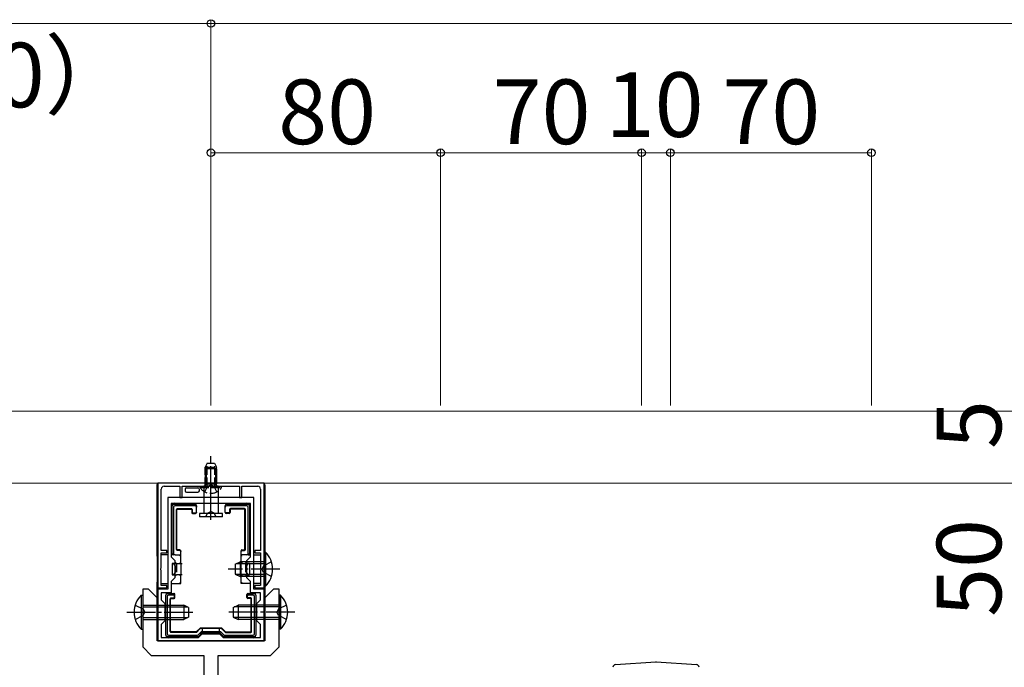
# Model space of a CAD drawing. Extents: x 262 to 2887, y 315 to 4212.
# Drawn here: x 1824 to 2167, y 3630 to 3856 of the extents above; entities that cross this region are included whole.
import ezdxf

# ---------------------------------------------------------------- set-up
doc = ezdxf.new("R2010")
doc.units = 0
doc.linetypes.add('YCENTER_1', pattern=[13, 10, -1, 1, -1])
doc.linetypes.add('YHIDDEN_1', pattern=[4, 3, -1])
for name, color, linetype, lineweight in [('YKK_11', 7, 'CONTINUOUS', 30), ('YKK_12', 2, 'CONTINUOUS', 13), ('YKK_13', 4, 'CONTINUOUS', 30), ('YKK_D', 6, 'CONTINUOUS', 13)]:
    doc.layers.add(name, color=color, linetype=linetype, lineweight=lineweight)
doc.styles.add('text-b', font='txt')

msp = doc.modelspace()

# ---------------------------------------------------------------- linework, layer by layer
at = {"layer": 'YKK_11', "linetype": 'ByBlock', "lineweight": -2, "ltscale": 0.5}
for p, q in [((1908.79, 3694.46), (1871.79, 3694.46)), ((1871.79, 3694.46), (1871.79, 3657.96)), ((1873.99, 3693.36), (1879.49, 3693.36)), ((1879.49, 3693.36), (1879.49, 3689.46)), ((1880.29, 3689.46), (1880.29, 3693.36)), ((1880.29, 3693.36), (1889.84, 3693.36)), ((1889.84, 3693.36), (1890.02, 3693.48)), ((1890.02, 3693.48), (1890.57, 3693.48)), ((1890.57, 3693.48), (1890.75, 3693.36)), ((1890.75, 3693.36), (1900.29, 3693.36)), ((1900.29, 3693.36), (1900.29, 3689.46)), ((1901.09, 3689.46), (1901.09, 3693.36)), ((1901.09, 3693.36), (1906.59, 3693.36)), ((1908.79, 3657.96), (1908.79, 3694.46)), ((1872.99, 3670.96), (1872.99, 3692.36)), ((1905.29, 3689.46), (1875.29, 3689.46)), ((1875.29, 3689.46), (1875.29, 3657.46)), ((1879.49, 3689.46), (1880.29, 3689.46)), ((1900.29, 3689.46), (1901.09, 3689.46)), ((1905.29, 3657.46), (1905.29, 3689.46)), ((1907.59, 3692.36), (1907.59, 3670.96)), ((1904.09, 3687.36), (1876.49, 3687.36)), ((1876.49, 3687.36), (1876.49, 3668.76)), ((1904.09, 3668.76), (1904.09, 3687.36)), ((1874.99, 3670.96), (1872.99, 3670.96)), ((1872.99, 3664.92), (1872.99, 3670.16)), ((1872.99, 3670.16), (1874.99, 3670.16)), ((1874.99, 3670.16), (1874.99, 3670.96)), ((1876.49, 3668.76), (1877.79, 3667.46)), ((1902.79, 3667.46), (1904.09, 3668.76)), ((1907.59, 3670.96), (1905.59, 3670.96)), ((1905.59, 3670.96), (1905.59, 3670.16)), ((1905.59, 3670.16), (1907.59, 3670.16)), ((1907.59, 3670.16), (1907.59, 3664.92)), ((1877.79, 3667.46), (1877.79, 3661.46)), ((1902.79, 3661.46), (1902.79, 3667.46)), ((1872.87, 3664.74), (1872.99, 3664.92)), ((1872.87, 3664.19), (1872.87, 3664.74)), ((1872.99, 3664.01), (1872.87, 3664.19)), ((1872.99, 3658.76), (1872.99, 3664.01)), ((1907.59, 3664.92), (1907.71, 3664.74)), ((1907.71, 3664.19), (1907.59, 3664.01)), ((1907.59, 3664.01), (1907.59, 3658.76)), ((1907.71, 3664.74), (1907.71, 3664.19)), ((1874.99, 3658.76), (1872.99, 3658.76)), ((1874.99, 3657.96), (1874.99, 3658.76)), ((1877.79, 3661.46), (1876.49, 3660.16)), ((1876.49, 3660.16), (1876.49, 3656.26)), ((1904.09, 3660.16), (1902.79, 3661.46)), ((1904.09, 3656.26), (1904.09, 3660.16)), ((1907.59, 3658.76), (1905.59, 3658.76)), ((1905.59, 3658.76), (1905.59, 3657.96)), ((1871.79, 3657.96), (1874.99, 3657.96)), ((1875.29, 3657.46), (1871.79, 3657.46)), ((1871.79, 3657.46), (1871.79, 3639.46)), ((1876.49, 3656.26), (1872.99, 3656.26)), ((1872.99, 3656.26), (1872.99, 3653.76)), ((1907.59, 3656.26), (1904.09, 3656.26)), ((1908.79, 3657.46), (1905.29, 3657.46)), ((1905.59, 3657.96), (1908.79, 3657.96)), ((1907.59, 3653.76), (1907.59, 3656.26)), ((1908.79, 3639.46), (1908.79, 3657.46)), ((1872.99, 3653.76), (1874.29, 3652.46)), ((1874.29, 3652.46), (1874.29, 3646.46)), ((1906.29, 3652.46), (1907.59, 3653.76)), ((1906.29, 3646.46), (1906.29, 3652.46)), ((1874.29, 3646.46), (1872.99, 3645.16)), ((1872.99, 3645.16), (1872.99, 3640.66)), ((1907.59, 3645.16), (1906.29, 3646.46)), ((1907.59, 3640.66), (1907.59, 3645.16)), ((1907.59, 3645.16), (1907.59, 3645.16)), ((1885.99, 3640.66), (1887.29, 3641.96)), ((1887.29, 3641.96), (1893.29, 3641.96)), ((1893.29, 3641.96), (1894.59, 3640.66)), ((1871.79, 3639.46), (1908.79, 3639.46)), ((1872.99, 3640.66), (1885.99, 3640.66)), ((1894.59, 3640.66), (1907.59, 3640.66)), ((1907.59, 3640.66), (1907.59, 3640.66))]:
    msp.add_line(p, q, dxfattribs=at)
for centre, start, end in [((1873.99, 3692.36), 90, 180), ((1906.59, 3692.36), 0, 90)]:
    msp.add_arc(centre, 1, start, end, dxfattribs=at)
at = {"layer": 'YKK_12'}
for p, q in [((1400.29, 3719.46), (2410.29, 3719.46)), ((2410.29, 3694.46), (1400.29, 3694.46))]:
    msp.add_line(p, q, dxfattribs=at)
at = {"layer": 'YKK_13', "linetype": 'YCENTER_1'}
for p, q in [((1890.29, 3688.36), (1890.29, 3703.86)), ((1890.29, 3681.63), (1890.29, 3699.97)), ((1914.29, 3664.46), (1896.29, 3664.46)), ((1861.04, 3649.46), (1885.04, 3649.46)), ((1919.54, 3649.46), (1895.54, 3649.46))]:
    msp.add_line(p, q, dxfattribs=at)
at = {"layer": 'YKK_13', "linetype": 'YHIDDEN_1'}
for p, q in [((1888.99, 3701.36), (1888.29, 3699.96)), ((1888.29, 3693.36), (1888.29, 3699.96)), ((1888.29, 3699.96), (1892.29, 3699.96)), ((1888.95, 3693.36), (1888.95, 3701.27)), ((1888.99, 3701.36), (1891.59, 3701.36)), ((1891.59, 3701.36), (1892.29, 3699.96)), ((1891.64, 3693.36), (1891.64, 3701.27)), ((1892.29, 3693.36), (1892.29, 3699.96)), ((1886.54, 3692.86), (1886.54, 3693.36)), ((1886.54, 3693.36), (1894.04, 3693.36)), ((1886.54, 3692.86), (1894.04, 3692.86)), ((1888.24, 3691.36), (1889.15, 3693.21)), ((1889.15, 3693.21), (1890.29, 3693.82)), ((1891.44, 3693.21), (1890.29, 3693.82)), ((1892.34, 3691.36), (1891.44, 3693.21)), ((1894.04, 3692.86), (1894.04, 3693.36)), ((1888.49, 3682.66), (1889.15, 3683.99)), ((1889.15, 3683.99), (1890.29, 3684.6)), ((1891.44, 3683.99), (1890.29, 3684.6)), ((1892.09, 3682.66), (1891.44, 3683.99)), ((1878.29, 3666.46), (1878.29, 3662.46)), ((1902.29, 3666.46), (1902.29, 3662.46)), ((1908.63, 3665.61), (1908.02, 3664.46)), ((1911.4, 3666.96), (1908.63, 3665.61)), ((1908.63, 3663.32), (1908.02, 3664.46)), ((1911.4, 3661.96), (1908.63, 3663.32)), ((1863.93, 3651.96), (1866.71, 3650.61)), ((1916.65, 3651.96), (1913.88, 3650.61)), ((1863.93, 3646.96), (1866.71, 3648.32)), ((1866.71, 3650.61), (1867.32, 3649.46)), ((1866.71, 3648.32), (1867.32, 3649.46)), ((1913.88, 3650.61), (1913.27, 3649.46)), ((1913.88, 3648.32), (1913.27, 3649.46)), ((1916.65, 3646.96), (1913.88, 3648.32)), ((1887.29, 3643.85), (1887.29, 3642.26)), ((1893.29, 3642.26), (1893.29, 3643.85))]:
    msp.add_line(p, q, dxfattribs=at)
at = {"layer": 'YKK_13'}
for p, q in [((1888.29, 3699.36), (1888.29, 3694.16)), ((1892.29, 3699.36), (1888.29, 3699.36)), ((1888.64, 3699.36), (1888.64, 3694.16)), ((1891.94, 3699.36), (1891.94, 3694.16)), ((1892.29, 3699.36), (1892.29, 3694.16)), ((1871.49, 3693.87), (1871.49, 3669.46)), ((1908.49, 3694.46), (1872.09, 3694.46)), ((1881.79, 3692.76), (1881.86, 3692.76)), ((1881.86, 3692.76), (1885.73, 3692.76)), ((1885.73, 3692.76), (1885.79, 3692.76)), ((1887.79, 3693.36), (1887.79, 3683.86)), ((1892.79, 3693.36), (1887.79, 3693.36)), ((1888.29, 3694.16), (1892.29, 3694.16)), ((1892.79, 3693.36), (1892.79, 3683.86)), ((1909.09, 3693.87), (1909.09, 3669.46)), ((1881.29, 3692.26), (1881.29, 3691.76)), ((1881.79, 3691.26), (1885.79, 3691.26)), ((1886.29, 3691.76), (1886.29, 3692.26)), ((1876.79, 3678.26), (1876.79, 3686.56)), ((1877.29, 3687.06), (1877.79, 3687.06)), ((1877.29, 3686.07), (1877.29, 3669.96)), ((1877.79, 3687.06), (1884.79, 3687.06)), ((1884.79, 3686.56), (1877.79, 3686.56)), ((1885.29, 3686.56), (1885.29, 3686.06)), ((1885.29, 3684.36), (1885.29, 3686.06)), ((1895.29, 3686.06), (1895.29, 3686.56)), ((1895.29, 3684.36), (1895.29, 3686.06)), ((1895.79, 3687.06), (1902.79, 3687.06)), ((1902.8, 3686.56), (1895.79, 3686.56)), ((1902.79, 3687.06), (1903.29, 3687.06)), ((1903.29, 3669.96), (1903.29, 3686.07)), ((1903.79, 3686.56), (1903.79, 3678.26)), ((1878.29, 3671.26), (1878.29, 3685.26)), ((1878.47, 3671.44), (1878.47, 3685.09)), ((1878.59, 3685.56), (1883.49, 3685.56)), ((1878.77, 3685.39), (1883.32, 3685.39)), ((1883.62, 3685.09), (1883.62, 3684.19)), ((1883.79, 3685.26), (1883.79, 3684.36)), ((1883.92, 3683.89), (1884.99, 3683.89)), ((1884.09, 3684.06), (1884.99, 3684.06)), ((1885.29, 3684.36), (1885.29, 3684.19)), ((1894.29, 3683.86), (1886.29, 3683.86)), ((1886.29, 3683.86), (1886.29, 3682.66)), ((1894.29, 3682.66), (1886.29, 3682.66)), ((1894.29, 3682.66), (1894.29, 3683.86)), ((1895.29, 3684.19), (1895.29, 3684.36)), ((1896.49, 3684.06), (1895.59, 3684.06)), ((1896.67, 3683.89), (1895.59, 3683.89)), ((1896.79, 3685.26), (1896.79, 3684.36)), ((1896.97, 3685.09), (1896.97, 3684.19)), ((1901.99, 3685.56), (1897.09, 3685.56)), ((1901.82, 3685.39), (1897.27, 3685.39)), ((1902.12, 3671.44), (1902.12, 3685.09)), ((1902.29, 3671.26), (1902.29, 3685.26)), ((1876.79, 3669.96), (1876.79, 3678.26)), ((1903.79, 3678.26), (1903.79, 3669.96)), ((1871.79, 3669.46), (1871.49, 3669.46)), ((1871.54, 3669.31), (1871.49, 3669.46)), ((1871.55, 3669.02), (1871.55, 3659.91)), ((1875.29, 3669.46), (1872.99, 3669.46)), ((1877.29, 3669.46), (1876.49, 3669.46)), ((1877.8, 3669.46), (1877.29, 3669.46)), ((1877.8, 3669.46), (1879.79, 3669.46)), ((1879.49, 3670.96), (1878.59, 3670.96)), ((1879.49, 3671.14), (1878.77, 3671.14)), ((1879.55, 3669.08), (1879.49, 3669.02)), ((1879.61, 3669.13), (1879.55, 3669.08)), ((1879.66, 3669.19), (1879.61, 3669.13)), ((1879.71, 3669.23), (1879.66, 3669.19)), ((1879.74, 3669.27), (1879.71, 3669.23)), ((1879.77, 3669.3), (1879.74, 3669.27)), ((1879.79, 3669.31), (1879.77, 3669.3)), ((1879.79, 3670.84), (1879.79, 3670.66)), ((1879.79, 3669.46), (1879.79, 3670.66)), ((1879.79, 3666.46), (1879.79, 3669.46)), ((1900.79, 3670.66), (1900.79, 3670.84)), ((1900.79, 3669.46), (1900.79, 3670.66)), ((1902.79, 3669.46), (1900.79, 3669.46)), ((1900.79, 3666.46), (1900.79, 3669.46)), ((1900.82, 3669.3), (1900.8, 3669.31)), ((1900.84, 3669.27), (1900.82, 3669.3)), ((1900.88, 3669.23), (1900.84, 3669.27)), ((1900.93, 3669.19), (1900.88, 3669.23)), ((1900.98, 3669.13), (1900.93, 3669.19)), ((1901.03, 3669.08), (1900.98, 3669.13)), ((1901.09, 3669.02), (1901.03, 3669.08)), ((1901.09, 3671.14), (1901.82, 3671.14)), ((1901.09, 3670.96), (1901.99, 3670.96)), ((1903.29, 3669.46), (1902.79, 3669.46)), ((1903.29, 3669.46), (1904.09, 3669.46)), ((1905.29, 3669.46), (1907.59, 3669.46)), ((1909.3, 3670.36), (1908.79, 3670.36)), ((1908.79, 3670.36), (1908.79, 3658.56)), ((1908.79, 3669.46), (1909.09, 3669.46)), ((1909.03, 3669.02), (1909.03, 3659.91)), ((1909.05, 3669.31), (1909.09, 3669.46)), ((1909.3, 3670.36), (1909.3, 3658.56)), ((1878.29, 3666.46), (1876.79, 3666.46)), ((1876.79, 3666.46), (1876.79, 3662.46)), ((1878.05, 3666.71), (1877.99, 3666.76)), ((1878.1, 3666.66), (1878.05, 3666.71)), ((1878.14, 3666.61), (1878.1, 3666.66)), ((1878.19, 3666.57), (1878.14, 3666.61)), ((1878.22, 3666.53), (1878.19, 3666.57)), ((1878.25, 3666.5), (1878.22, 3666.53)), ((1878.28, 3666.48), (1878.25, 3666.5)), ((1878.29, 3666.47), (1878.28, 3666.48)), ((1878.29, 3666.46), (1878.29, 3666.47)), ((1878.29, 3666.46), (1879.79, 3666.46)), ((1879.55, 3666.71), (1879.49, 3666.76)), ((1879.6, 3666.66), (1879.55, 3666.71)), ((1879.64, 3666.61), (1879.6, 3666.66)), ((1879.69, 3666.57), (1879.64, 3666.61)), ((1879.72, 3666.53), (1879.69, 3666.57)), ((1879.75, 3666.5), (1879.72, 3666.53)), ((1879.78, 3666.48), (1879.75, 3666.5)), ((1879.79, 3666.47), (1879.78, 3666.48)), ((1879.79, 3666.46), (1879.79, 3666.47)), ((1879.79, 3666.46), (1879.79, 3664.46)), ((1879.79, 3666.46), (1880.29, 3666.46)), ((1898.79, 3666.16), (1900.49, 3666.96)), ((1898.79, 3666.16), (1898.79, 3662.76)), ((1908.79, 3666.31), (1899.1, 3666.31)), ((1900.29, 3666.46), (1900.79, 3666.46)), ((1908.79, 3666.96), (1900.49, 3666.96)), ((1900.49, 3666.96), (1900.49, 3661.96)), ((1900.8, 3666.47), (1900.79, 3666.46)), ((1900.79, 3666.46), (1902.29, 3666.46)), ((1900.79, 3664.46), (1900.79, 3666.46)), ((1900.82, 3666.49), (1900.8, 3666.47)), ((1900.84, 3666.52), (1900.82, 3666.49)), ((1900.88, 3666.55), (1900.84, 3666.52)), ((1900.93, 3666.6), (1900.88, 3666.55)), ((1900.98, 3666.65), (1900.93, 3666.6)), ((1901.03, 3666.71), (1900.98, 3666.65)), ((1901.09, 3666.76), (1901.03, 3666.71)), ((1902.29, 3666.46), (1902.3, 3666.47)), ((1903.79, 3666.46), (1902.29, 3666.46)), ((1902.3, 3666.47), (1902.31, 3666.48)), ((1902.31, 3666.48), (1902.33, 3666.5)), ((1902.33, 3666.5), (1902.36, 3666.53)), ((1902.36, 3666.53), (1902.4, 3666.57)), ((1902.4, 3666.57), (1902.44, 3666.61)), ((1902.44, 3666.61), (1902.49, 3666.66)), ((1902.49, 3666.66), (1902.54, 3666.71)), ((1902.54, 3666.71), (1902.59, 3666.76)), ((1903.79, 3666.46), (1903.79, 3662.46)), ((1876.79, 3662.46), (1878.29, 3662.46)), ((1878.05, 3662.22), (1877.99, 3662.16)), ((1878.1, 3662.27), (1878.05, 3662.22)), ((1878.14, 3662.31), (1878.1, 3662.27)), ((1878.19, 3662.36), (1878.14, 3662.31)), ((1878.22, 3662.39), (1878.19, 3662.36)), ((1878.25, 3662.42), (1878.22, 3662.39)), ((1878.28, 3662.45), (1878.25, 3662.42)), ((1878.29, 3662.46), (1878.28, 3662.45)), ((1879.79, 3662.46), (1878.29, 3662.46)), ((1878.29, 3662.46), (1878.29, 3662.46)), ((1879.55, 3662.22), (1879.49, 3662.16)), ((1879.6, 3662.27), (1879.55, 3662.22)), ((1879.64, 3662.31), (1879.6, 3662.27)), ((1879.69, 3662.36), (1879.64, 3662.31)), ((1879.72, 3662.39), (1879.69, 3662.36)), ((1879.75, 3662.42), (1879.72, 3662.39)), ((1879.78, 3662.45), (1879.75, 3662.42)), ((1879.79, 3662.46), (1879.78, 3662.45)), ((1879.79, 3664.46), (1879.79, 3662.46)), ((1880.29, 3662.46), (1879.79, 3662.46)), ((1879.79, 3659.46), (1879.79, 3662.46)), ((1879.79, 3662.46), (1879.79, 3662.46)), ((1898.79, 3662.76), (1900.49, 3661.96)), ((1908.79, 3662.62), (1899.1, 3662.62)), ((1900.79, 3662.46), (1900.29, 3662.46)), ((1908.79, 3661.96), (1900.49, 3661.96)), ((1900.79, 3662.46), (1900.79, 3664.46)), ((1902.29, 3662.46), (1900.79, 3662.46)), ((1900.79, 3659.46), (1900.79, 3662.46)), ((1900.79, 3662.46), (1900.8, 3662.46)), ((1900.8, 3662.46), (1900.82, 3662.44)), ((1900.82, 3662.44), (1900.84, 3662.41)), ((1900.84, 3662.41), (1900.88, 3662.38)), ((1900.88, 3662.38), (1900.93, 3662.33)), ((1900.93, 3662.33), (1900.98, 3662.28)), ((1900.98, 3662.28), (1901.03, 3662.22)), ((1901.03, 3662.22), (1901.09, 3662.16)), ((1902.29, 3662.46), (1903.79, 3662.46)), ((1902.29, 3662.46), (1902.3, 3662.46)), ((1902.3, 3662.46), (1902.32, 3662.44)), ((1902.32, 3662.44), (1902.34, 3662.41)), ((1902.34, 3662.41), (1902.38, 3662.38)), ((1902.38, 3662.38), (1902.43, 3662.33)), ((1902.43, 3662.33), (1902.48, 3662.28)), ((1902.48, 3662.28), (1902.53, 3662.22)), ((1902.53, 3662.22), (1902.59, 3662.16)), ((1871.49, 3659.46), (1871.54, 3659.62)), ((1871.49, 3659.46), (1871.49, 3654.48)), ((1871.49, 3659.46), (1871.79, 3659.46)), ((1872.99, 3659.46), (1875.29, 3659.46)), ((1876.49, 3659.46), (1879.79, 3659.46)), ((1879.55, 3659.85), (1879.49, 3659.91)), ((1879.61, 3659.8), (1879.55, 3659.85)), ((1879.66, 3659.74), (1879.61, 3659.8)), ((1879.71, 3659.7), (1879.66, 3659.74)), ((1879.74, 3659.66), (1879.71, 3659.7)), ((1879.77, 3659.63), (1879.74, 3659.66)), ((1879.79, 3659.62), (1879.77, 3659.63)), ((1904.09, 3659.46), (1900.79, 3659.46)), ((1900.8, 3659.62), (1900.82, 3659.63)), ((1900.82, 3659.63), (1900.84, 3659.66)), ((1900.84, 3659.66), (1900.88, 3659.7)), ((1900.88, 3659.7), (1900.93, 3659.74)), ((1900.93, 3659.74), (1900.98, 3659.8)), ((1900.98, 3659.8), (1901.03, 3659.85)), ((1901.03, 3659.85), (1901.09, 3659.91)), ((1907.59, 3659.46), (1905.29, 3659.46)), ((1909.09, 3659.46), (1908.79, 3659.46)), ((1909.3, 3658.56), (1908.79, 3658.56)), ((1909.09, 3659.46), (1909.05, 3659.62)), ((1909.09, 3659.46), (1909.09, 3654.48)), ((1866.03, 3655.36), (1866.54, 3655.36)), ((1866.03, 3655.36), (1866.03, 3643.56)), ((1866.54, 3655.36), (1866.54, 3643.56)), ((1874.59, 3649.46), (1874.59, 3655.46)), ((1875.09, 3655.96), (1877.32, 3655.96)), ((1877.29, 3655.46), (1875.59, 3655.46)), ((1877.32, 3655.96), (1877.32, 3655.96)), ((1877.32, 3655.96), (1877.47, 3655.96)), ((1877.59, 3654.76), (1877.59, 3655.16)), ((1877.77, 3654.59), (1877.77, 3655.66)), ((1902.82, 3654.59), (1902.82, 3655.66)), ((1902.99, 3654.76), (1902.99, 3655.16)), ((1903.12, 3655.96), (1903.27, 3655.96)), ((1903.27, 3655.96), (1905.49, 3655.96)), ((1903.27, 3655.96), (1903.27, 3655.96)), ((1905, 3655.46), (1903.29, 3655.46)), ((1905.99, 3655.46), (1905.99, 3649.46)), ((1914.55, 3655.36), (1914.04, 3655.36)), ((1914.04, 3655.36), (1914.04, 3643.56)), ((1914.55, 3655.36), (1914.55, 3643.56)), ((1866.54, 3651.96), (1880.84, 3651.96)), ((1875.09, 3654.97), (1875.09, 3641.96)), ((1876.09, 3642.76), (1876.09, 3654.16)), ((1876.27, 3642.94), (1876.27, 3653.99)), ((1876.39, 3654.46), (1877.29, 3654.46)), ((1876.57, 3654.29), (1877.47, 3654.29)), ((1880.84, 3651.96), (1880.84, 3646.96)), ((1882.54, 3651.16), (1880.84, 3651.96)), ((1898.04, 3651.16), (1899.74, 3651.96)), ((1914.04, 3651.96), (1899.74, 3651.96)), ((1899.74, 3651.96), (1899.74, 3646.96)), ((1904.02, 3654.29), (1903.12, 3654.29)), ((1904.19, 3654.46), (1903.29, 3654.46)), ((1904.32, 3642.94), (1904.32, 3653.99)), ((1904.49, 3642.76), (1904.49, 3654.16)), ((1905.49, 3641.96), (1905.49, 3654.97)), ((1866.54, 3651.31), (1882.23, 3651.31)), ((1874.59, 3641.46), (1874.59, 3649.46)), ((1882.54, 3651.16), (1882.54, 3647.76)), ((1898.04, 3651.16), (1898.04, 3647.76)), ((1914.04, 3651.31), (1898.35, 3651.31)), ((1905.99, 3649.46), (1905.99, 3641.46)), ((1866.54, 3647.62), (1882.23, 3647.62)), ((1866.54, 3646.96), (1880.84, 3646.96)), ((1882.54, 3647.76), (1880.84, 3646.96)), ((1898.04, 3647.76), (1899.74, 3646.96)), ((1914.04, 3647.62), (1898.35, 3647.62)), ((1914.04, 3646.96), (1899.74, 3646.96)), ((1866.03, 3643.56), (1866.54, 3643.56)), ((1875.59, 3641.46), (1885.48, 3641.46)), ((1885.15, 3642.46), (1876.39, 3642.46)), ((1885.08, 3642.64), (1876.57, 3642.64)), ((1886.41, 3643.85), (1885.29, 3642.73)), ((1886.48, 3643.68), (1885.36, 3642.55)), ((1885.83, 3641.61), (1886.99, 3642.76)), ((1887.19, 3642.26), (1886.04, 3641.11)), ((1893.96, 3643.94), (1886.62, 3643.94)), ((1893.89, 3643.76), (1886.7, 3643.76)), ((1887.19, 3642.26), (1886.99, 3642.76)), ((1886.99, 3642.76), (1893.6, 3642.76)), ((1893.39, 3642.26), (1887.19, 3642.26)), ((1893.39, 3642.26), (1893.6, 3642.76)), ((1894.55, 3641.11), (1893.39, 3642.26)), ((1893.6, 3642.76), (1894.76, 3641.61)), ((1894.1, 3643.68), (1895.23, 3642.55)), ((1894.18, 3643.85), (1895.3, 3642.73)), ((1895.1, 3641.46), (1905, 3641.46)), ((1895.44, 3642.46), (1904.19, 3642.46)), ((1895.51, 3642.64), (1904.02, 3642.64)), ((1914.55, 3643.56), (1914.04, 3643.56)), ((1875.59, 3640.96), (1875.09, 3640.96)), ((1885.69, 3640.96), (1875.59, 3640.96)), ((1904.99, 3640.96), (1894.9, 3640.96)), ((1905.49, 3640.96), (1904.99, 3640.96)), ((2031.23, 3631.29), (2045.19, 3632.22)), ((2045.39, 3632.22), (2059.36, 3631.29))]:
    msp.add_line(p, q, dxfattribs=at)
at = {"layer": 'YKK_13', "linetype": 'ByBlock', "lineweight": -2, "ltscale": 0.5}
for p, q in [((1868.54, 3657.46), (1866.54, 3657.46)), ((1866.54, 3657.46), (1866.54, 3637.46)), ((1871.54, 3654.46), (1868.54, 3657.46)), ((1912.04, 3657.46), (1909.04, 3654.46)), ((1914.04, 3657.46), (1912.04, 3657.46)), ((1914.04, 3637.46), (1914.04, 3657.46)), ((1871.54, 3639.46), (1871.54, 3654.46)), ((1909.04, 3654.46), (1909.04, 3639.46)), ((1909.04, 3639.46), (1871.54, 3639.46)), ((1866.54, 3637.46), (1869.54, 3634.46)), ((1869.54, 3634.46), (1887.79, 3634.46)), ((1887.79, 3634.46), (1887.79, 3559.46)), ((1892.79, 3559.46), (1892.79, 3634.46)), ((1892.79, 3634.46), (1911.04, 3634.46)), ((1911.04, 3634.46), (1914.04, 3637.46))]:
    msp.add_line(p, q, dxfattribs=at)
at = {"layer": 'YKK_13', "linetype": 'YHIDDEN_1'}
msp.add_arc((1890.29, 3695.39), 4.53, 214.0667, 325.9333, dxfattribs=at)
at = {"layer": 'YKK_13'}
for centre, radius, start, end in [((1887.72, 3694.4), 1.04, 274.3092, 301.0989), ((1888.04, 3693.85), 0.4, 301.4009, 51.3178), ((1887.71, 3694.31), 0.95, 316.5056, 350.9198), ((1892.88, 3694.31), 0.95, 189.0802, 223.4944), ((1892.54, 3693.85), 0.4, 128.6822, 238.5991), ((1892.87, 3694.4), 1.04, 238.9011, 265.6908), ((1877.29, 3686.56), 0.5, 90.7744, 179.2256), ((1877.29, 3686.56), 0.5, 179.2256, 180), ((1877.29, 3686.56), 0.5, 90, 90.7744), ((1877.79, 3687.06), 0.4, 0, 180), ((1884.79, 3686.56), 0.5, 0, 90), ((1895.79, 3686.56), 0.5, 90, 180), ((1902.79, 3687.06), 0.4, 0, 180), ((1903.29, 3686.56), 0.5, 89.2256, 90), ((1903.29, 3686.56), 0.5, 0.7744, 89.2256), ((1903.29, 3686.56), 0.5, 0, 0.7744), ((1876.79, 3678.26), 0.3, 90, 270), ((1903.79, 3678.26), 0.3, 270, 90), ((1877.29, 3669.96), 0.5, 180, 270), ((1903.29, 3669.96), 0.5, 270, 0), ((1903.56, 3664.46), 8.23, 314.2189, 45.7811), ((1871.78, 3649.46), 8.23, 134.2189, 225.7811), ((1875.09, 3655.46), 0.5, 90.7744, 179.2256), ((1875.09, 3655.46), 0.5, 179.2256, 180), ((1875.09, 3655.46), 0.5, 90, 90.7744), ((1905.49, 3655.46), 0.5, 89.2256, 90), ((1905.49, 3655.46), 0.5, 0.7744, 89.2256), ((1905.49, 3655.46), 0.5, 0, 0.7744), ((1908.81, 3649.46), 8.23, 314.2189, 45.7811), ((1874.59, 3649.46), 0.3, 90, 270), ((1905.99, 3649.46), 0.3, 270, 90), ((1875.09, 3641.46), 0.5, 180, 180.7744), ((1875.09, 3641.46), 0.5, 180.7744, 269.2256), ((1905.49, 3641.46), 0.5, 270.7744, 359.2256), ((1905.49, 3641.46), 0.5, 359.2256, 0), ((1875.09, 3641.46), 0.5, 269.2256, 270), ((1875.59, 3640.96), 0.4, 180, 0), ((1885.69, 3641.46), 0.5, 270.3225, 314.6775), ((1885.69, 3641.46), 0.5, 270, 270.3225), ((1885.69, 3641.46), 0.5, 314.6775, 315), ((1894.9, 3641.46), 0.5, 225, 225.3225), ((1894.9, 3641.46), 0.5, 225.3225, 269.6775), ((1894.9, 3641.46), 0.5, 269.6775, 270), ((1904.99, 3640.96), 0.4, 180, 0), ((1905.49, 3641.46), 0.5, 270, 270.7744), ((2031.29, 3630.29), 1, 93.921, 179.9009), ((2045.29, 3630.73), 1.5, 86.1788, 93.8212), ((2059.29, 3630.29), 1, 0.0991, 86.079)]:
    msp.add_arc(centre, radius, start, end, dxfattribs=at)
for centre, major_axis, ratio, start_param, end_param in [((1872.09, 3693.86), (-0.426, 0.426), 0.99628, 5.499651, 7.06672), ((1881.79, 3692.26), (0.5, 0), 0.999962, 1.570796, 3.141593), ((1885.79, 3692.26), (-0.5, 0), 0.999962, 3.141593, 4.712389), ((1908.49, 3693.86), (0.426, 0.426), 0.99628, 5.499651, 7.06672), ((1881.79, 3691.76), (-0.354, -0.354), 0.999924, 5.497825, 7.068545), ((1885.79, 3691.76), (0.354, -0.354), 0.999924, 5.497825, 7.068545), ((1877.8, 3686.06), (0.363, -0.363), 0.973329, 2.36971, 3.913476), ((1884.79, 3686.06), (0, 0.507), 0.986394, 4.712389, 6.283185), ((1895.79, 3686.06), (0, -0.507), 0.986394, 3.141593, 4.712389), ((1902.79, 3686.06), (0.363, 0.363), 0.973329, 5.511302, 7.055068), ((1878.59, 3685.26), (-0.212, 0.212), 0.999924, 5.497825, 7.068545), ((1878.77, 3685.09), (-0.212, 0.212), 0.999924, 5.497825, 7.068545), ((1883.32, 3685.09), (0.212, 0.212), 0.999924, 5.497825, 7.068545), ((1883.49, 3685.26), (0.212, 0.212), 0.999924, 5.497825, 7.068545), ((1883.92, 3684.19), (-0.212, -0.212), 0.999924, 5.497825, 7.068545), ((1884.09, 3684.36), (-0.212, -0.212), 0.999924, 5.497825, 7.068545), ((1884.99, 3684.36), (0, 0.3), 0.999962, 3.141593, 4.712389), ((1884.99, 3684.19), (0, 0.3), 0.999962, 3.141593, 4.712389), ((1895.59, 3684.36), (0, -0.3), 0.999962, 4.712389, 6.283185), ((1895.59, 3684.19), (0, -0.3), 0.999962, 4.712389, 6.283185), ((1896.49, 3684.36), (0.212, -0.212), 0.999924, 5.497825, 7.068545), ((1896.67, 3684.19), (0.212, -0.212), 0.999924, 5.497825, 7.068545), ((1897.09, 3685.26), (-0.212, 0.212), 0.999924, 5.497825, 7.068545), ((1897.27, 3685.09), (-0.212, 0.212), 0.999924, 5.497825, 7.068545), ((1901.82, 3685.09), (0.212, 0.212), 0.999924, 5.497825, 7.068545), ((1901.99, 3685.26), (0.212, 0.212), 0.999924, 5.497825, 7.068545), ((1871.54, 3669.02), (0, 0.3), 0.061163, 4.712389, 6.08579), ((1877.8, 3669.96), (0.507, 0), 0.986394, 3.141593, 4.712389), ((1878.59, 3671.26), (-0.212, -0.212), 0.999924, 5.497825, 7.068545), ((1878.77, 3671.44), (-0.212, -0.212), 0.999924, 5.497825, 7.068545), ((1879.49, 3670.84), (0, -0.3), 0.999962, 1.570796, 3.141593), ((1879.49, 3670.66), (0, -0.3), 0.999962, 1.570796, 3.141593), ((1879.49, 3669.32), (0.3, 0), 0.2, 6.08579, 6.283185), ((1901.09, 3670.84), (0, 0.3), 0.999962, 0, 1.570796), ((1901.09, 3670.66), (0, 0.3), 0.999962, 0, 1.570796), ((1901.09, 3669.32), (0.3, 0), 0.2, 3.141593, 3.338988), ((1901.82, 3671.44), (0.212, -0.212), 0.999924, 5.497825, 7.068545), ((1901.99, 3671.26), (0.212, -0.212), 0.999924, 5.497825, 7.068545), ((1902.79, 3669.96), (0.507, 0), 0.986394, 4.712389, 6.283185), ((1909.05, 3669.02), (0, 0.3), 0.061163, 0.197396, 1.570796), ((1876.79, 3664.46), (0, 2), 0.700208, 3.141593, 6.283185), ((1903.79, 3664.46), (0, 2), 0.700208, 0, 3.141593), ((1871.54, 3659.91), (0, 0.3), 0.061163, 3.338988, 4.712389), ((1879.49, 3659.6), (0.3, 0), 0.2, 0, 0.197396), ((1901.09, 3659.6), (0.3, 0), 0.2, 2.944197, 3.141593), ((1909.05, 3659.91), (0, 0.3), 0.061163, 1.570796, 2.944197), ((1875.6, 3654.96), (0.363, -0.363), 0.973329, 2.36971, 3.913476), ((1877.29, 3655.16), (0.016, 0.304), 0.986357, 4.765425, 6.334786), ((1877.32, 3655.66), (-0.207, 0.218), 0.999277, 3.953509, 5.52287), ((1877.47, 3655.66), (-0.3, 0), 0.999962, 3.141593, 4.712389), ((1903.12, 3655.66), (-0.3, 0), 0.999962, 4.712389, 6.283185), ((1903.27, 3655.66), (0.207, 0.218), 0.999277, 0.760315, 2.329677), ((1903.29, 3655.16), (-0.016, 0.304), 0.986357, 6.231584, 7.800946), ((1904.99, 3654.96), (-0.363, -0.363), 0.973329, 2.36971, 3.913476), ((1876.39, 3654.16), (-0.212, 0.212), 0.999924, 5.497825, 7.068545), ((1876.57, 3653.99), (-0.212, 0.212), 0.999924, 5.497825, 7.068545), ((1877.29, 3654.76), (0.212, -0.212), 0.999924, 5.497825, 7.068545), ((1877.47, 3654.59), (0.212, -0.212), 0.999924, 5.497825, 7.068545), ((1903.12, 3654.59), (-0.212, -0.212), 0.999924, 5.497825, 7.068545), ((1903.29, 3654.76), (-0.212, -0.212), 0.999924, 5.497825, 7.068545), ((1904.02, 3653.99), (0.212, 0.212), 0.999924, 5.497825, 7.068545), ((1904.19, 3654.16), (0.212, 0.212), 0.999924, 5.497825, 7.068545), ((1875.6, 3641.97), (0.363, 0.363), 0.973329, 2.36971, 3.913476), ((1876.39, 3642.76), (-0.212, -0.212), 0.999924, 5.497825, 7.068545), ((1876.57, 3642.94), (-0.212, -0.212), 0.999924, 5.497825, 7.068545), ((1885.08, 3642.94), (0.115, -0.277), 0.999955, 5.890502, 6.675869), ((1885.15, 3642.76), (0.115, -0.277), 0.999955, 5.890502, 6.675869), ((1885.48, 3641.97), (-0.194, 0.469), 0.984115, 2.754523, 3.528662), ((1886.62, 3643.64), (-0.115, 0.277), 0.999955, 5.890502, 6.675869), ((1886.7, 3643.46), (-0.115, 0.277), 0.999955, 5.890502, 6.675869), ((1893.89, 3643.46), (0.115, 0.277), 0.999955, 5.890502, 6.675869), ((1893.96, 3643.64), (0.115, 0.277), 0.999955, 5.890502, 6.675869), ((1895.11, 3641.97), (0.194, 0.469), 0.984115, 2.754523, 3.528662), ((1895.44, 3642.76), (-0.115, -0.277), 0.999955, 5.890502, 6.675869), ((1895.51, 3642.94), (-0.115, -0.277), 0.999955, 5.890502, 6.675869), ((1904.02, 3642.94), (0.212, -0.212), 0.999924, 5.497825, 7.068545), ((1904.19, 3642.76), (0.212, -0.212), 0.999924, 5.497825, 7.068545), ((1904.99, 3641.97), (-0.363, 0.363), 0.973329, 2.36971, 3.913476), ((2031.29, 3630.79), (1, 0.045), 0.500748, 1.615063, 1.616931), ((2059.29, 3630.79), (1, -0.045), 0.500748, 1.524662, 1.52653)]:
    msp.add_ellipse(centre, major_axis=major_axis, ratio=ratio, start_param=start_param, end_param=end_param, dxfattribs=at)
msp.add_ellipse((1890.29, 3643.85), major_axis=(3, 0), ratio=0.008727, dxfattribs=at)
at = {"layer": 'YKK_D'}
for p, q in [((1590.29, 3854.46), (1890.29, 3854.46)), ((1890.29, 3721.46), (1890.29, 3855.46)), ((1890.29, 3721.46), (1890.29, 3855.46)), ((1890.29, 3854.46), (2240.29, 3854.46)), ((1890.29, 3721.46), (1890.29, 3810.46)), ((1970.29, 3809.46), (1890.29, 3809.46)), ((1970.29, 3721.46), (1970.29, 3810.46)), ((1970.29, 3721.46), (1970.29, 3810.46)), ((2040.29, 3809.46), (1970.29, 3809.46)), ((2040.29, 3721.46), (2040.29, 3810.46)), ((2040.29, 3721.46), (2040.29, 3810.46)), ((2040.29, 3809.46), (2050.29, 3809.46)), ((2050.29, 3721.46), (2050.29, 3810.46)), ((2050.29, 3721.46), (2050.29, 3810.46)), ((2050.29, 3809.46), (2120.29, 3809.46)), ((2120.29, 3721.46), (2120.29, 3810.46))]:
    msp.add_line(p, q, dxfattribs=at)
at = {"layer": 'YKK_D', "linetype": 'ByBlock', "lineweight": -2}
for centre in [(1890.29, 3854.46), (1890.29, 3854.46), (1890.29, 3809.46), (1970.29, 3809.46), (1970.29, 3809.46), (2040.29, 3809.46), (2040.29, 3809.46), (2050.29, 3809.46), (2050.29, 3809.46), (2120.29, 3809.46)]:
    msp.add_circle(centre, 1.31, dxfattribs=at)

# ---------------------------------------------------------------- texts
at = {"layer": 'YKK_D', "style": 'text-b'}
for s, p in [('（標準：300）', (1658.54, 3825.26)), ('10', (2027.78, 3814.96)), ('80', (1913.74, 3812.46)), ('70', (1988.42, 3812.46)), ('70', (2068.42, 3812.46))]:
    msp.add_text(s, height=22.5, dxfattribs=at).set_placement(p)
for s, p in [('5', (2165.54, 3706.3)), ('50', (2165.54, 3647.85))]:
    msp.add_text(s, height=22.5, rotation=90, dxfattribs=at).set_placement(p)

doc.saveas('drawing.dxf')
